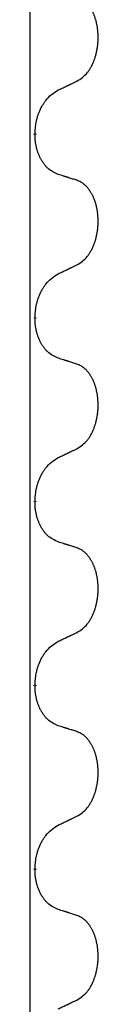
# Model space of a CAD drawing. Units: millimetres. Extents: x -77 to 457, y 277 to 612.
# Drawn here: x 317 to 317, y 490 to 498 of the extents above; entities that cross this region are included whole.
import ezdxf

# ---------------------------------------------------------------- set-up
doc = ezdxf.new("R2010")
doc.units = ezdxf.units.MM
doc.linetypes.add('SLD_Durchgehend', pattern=[0, 0, 0])
doc.layers.add('1', color=7, linetype='Continuous')

# ---------------------------------------------------------------- blocks, each defined once
blk = doc.blocks.new('588884928_F_0800_mm_Artikelnummer_588884931__5', base_point=(436.158, 976.39))
at = {"color": 7, "linetype": 'SLD_Durchgehend', "const_width": 0.0625}
for points in [[(633.548, 994.321), (633.548, 994.306)], [(633.548, 991.146), (633.548, 991.131)], [(633.548, 987.971), (633.548, 987.956)], [(633.548, 984.796), (633.548, 984.781)], [(633.548, 981.621), (633.548, 981.606)]]:
    blk.add_lwpolyline(points, dxfattribs=at)
at = {"color": 7, "linetype": 'SLD_Durchgehend'}
for points, knots in [([(634.272, 995.229), (634.304, 995.249), (634.368, 995.291), (634.43, 995.35), (634.465, 995.393), (634.48, 995.414), (634.494, 995.436), (634.508, 995.459), (634.522, 995.484), (634.535, 995.51), (634.547, 995.536), (634.558, 995.562), (634.568, 995.587), (634.577, 995.611), (634.585, 995.635), (634.593, 995.66), (634.6, 995.686), (634.607, 995.713), (634.613, 995.739), (634.619, 995.767), (634.624, 995.795), (634.628, 995.824), (634.632, 995.852), (634.634, 995.882), (634.637, 995.911), (634.638, 995.941), (634.639, 995.971), (634.639, 995.999), (634.638, 996.026), (634.637, 996.052), (634.635, 996.077), (634.633, 996.103), (634.63, 996.128), (634.627, 996.153), (634.623, 996.178), (634.618, 996.202), (634.613, 996.225), (634.608, 996.248), (634.602, 996.27), (634.596, 996.292), (634.59, 996.313), (634.583, 996.334), (634.575, 996.354), (634.568, 996.374), (634.559, 996.395), (634.55, 996.415), (634.54, 996.435), (634.53, 996.454), (634.52, 996.472), (634.509, 996.489), (634.498, 996.506), (634.486, 996.525), (634.471, 996.545), (634.454, 996.566), (634.435, 996.586), (634.417, 996.604), (634.398, 996.62), (634.38, 996.635), (634.36, 996.649), (634.336, 996.663), (634.306, 996.677), (634.283, 996.686), (634.272, 996.691)], [0, 0, 0, 0, 0.114626, 0.229253, 0.255136, 0.281028, 0.306957, 0.332884, 0.361934, 0.390985, 0.420018, 0.449052, 0.474762, 0.500472, 0.526183, 0.551894, 0.5793, 0.606707, 0.634112, 0.661518, 0.690573, 0.719628, 0.748686, 0.777743, 0.807529, 0.837316, 0.867099, 0.896882, 0.922639, 0.948395, 0.974152, 0.999908, 1.024987, 1.050066, 1.075144, 1.100222, 1.123355, 1.146488, 1.16962, 1.192753, 1.214494, 1.236235, 1.257976, 1.279718, 1.301816, 1.323914, 1.34601, 1.368106, 1.38839, 1.408673, 1.42896, 1.449249, 1.476285, 1.503323, 1.530378, 1.557432, 1.581269, 1.605108, 1.628896, 1.652672, 1.68974, 1.726808, 1.726808, 1.726808, 1.726808]), ([(633.949, 995.077), (633.971, 995.088), (634.017, 995.109), (634.066, 995.132), (634.097, 995.146), (634.108, 995.152), (634.12, 995.157), (634.132, 995.163), (634.143, 995.168), (634.155, 995.174), (634.167, 995.179), (634.19, 995.19), (634.225, 995.207), (634.256, 995.221), (634.272, 995.229)], [0, 0, 0, 0, 0.075268, 0.1505361, 0.163415, 0.176294, 0.1891729, 0.2020518, 0.2149361, 0.2278204, 0.2407047, 0.253589, 0.3051493, 0.3567097, 0.3567097, 0.3567097, 0.3567097]), ([(633.548, 994.321), (633.55, 994.354), (633.554, 994.42), (633.562, 994.493), (633.572, 994.54), (633.577, 994.563), (633.582, 994.585), (633.589, 994.607), (633.595, 994.628), (633.602, 994.649), (633.61, 994.67), (633.619, 994.693), (633.63, 994.719), (633.643, 994.748), (633.657, 994.776), (633.671, 994.803), (633.686, 994.828), (633.701, 994.852), (633.717, 994.875), (633.756, 994.927), (633.831, 995), (633.909, 995.052), (633.949, 995.077)], [0, 0, 0, 0, 0.0991279, 0.1982558, 0.2212992, 0.2443459, 0.2673984, 0.2904499, 0.3123028, 0.3341557, 0.3560082, 0.3778615, 0.4093786, 0.4408961, 0.4724293, 0.503962, 0.5321252, 0.5602895, 0.5884188, 0.6165402, 0.7571053, 0.8976704, 0.8976704, 0.8976704, 0.8976704]), ([(633.949, 993.618), (633.917, 993.633), (633.853, 993.662), (633.788, 993.707), (633.751, 993.743), (633.735, 993.76), (633.72, 993.778), (633.705, 993.797), (633.69, 993.818), (633.675, 993.84), (633.661, 993.862), (633.649, 993.884), (633.638, 993.905), (633.629, 993.924), (633.62, 993.944), (633.611, 993.965), (633.603, 993.987), (633.595, 994.009), (633.588, 994.031), (633.581, 994.053), (633.576, 994.074), (633.571, 994.094), (633.567, 994.114), (633.563, 994.135), (633.559, 994.156), (633.556, 994.177), (633.553, 994.199), (633.551, 994.227), (633.549, 994.263), (633.548, 994.291), (633.548, 994.306)], [0, 0, 0, 0, 0.1054562, 0.2109123, 0.2344291, 0.2579548, 0.2815165, 0.3050767, 0.3315574, 0.3580389, 0.3845049, 0.4109705, 0.4328054, 0.4546397, 0.4764736, 0.4983077, 0.5219471, 0.5455868, 0.5692264, 0.5928659, 0.6135516, 0.634237, 0.6549231, 0.6756092, 0.6971494, 0.71869, 0.740226, 0.7617607, 0.804578, 0.8473954, 0.8473954, 0.8473954, 0.8473954]), ([(634.272, 993.516), (634.249, 993.524), (634.203, 993.539), (634.153, 993.555), (634.122, 993.564), (634.11, 993.568), (634.099, 993.572), (634.087, 993.575), (634.076, 993.579), (634.064, 993.583), (634.053, 993.586), (634.03, 993.593), (633.995, 993.604), (633.964, 993.613), (633.949, 993.618)], [0, 0, 0, 0, 0.0726997, 0.1453994, 0.1575073, 0.1696152, 0.1817231, 0.193831, 0.205927, 0.2180229, 0.2301189, 0.2422149, 0.2905443, 0.3388737, 0.3388737, 0.3388737, 0.3388737]), ([(634.272, 992.054), (634.304, 992.074), (634.368, 992.116), (634.43, 992.175), (634.465, 992.218), (634.48, 992.239), (634.494, 992.261), (634.508, 992.284), (634.522, 992.309), (634.535, 992.335), (634.547, 992.361), (634.558, 992.387), (634.568, 992.412), (634.577, 992.436), (634.585, 992.46), (634.593, 992.485), (634.6, 992.511), (634.607, 992.538), (634.613, 992.564), (634.619, 992.592), (634.624, 992.62), (634.628, 992.649), (634.632, 992.677), (634.634, 992.707), (634.637, 992.736), (634.638, 992.766), (634.639, 992.796), (634.639, 992.824), (634.638, 992.851), (634.637, 992.877), (634.635, 992.902), (634.633, 992.928), (634.63, 992.953), (634.627, 992.978), (634.623, 993.003), (634.618, 993.027), (634.613, 993.05), (634.608, 993.073), (634.602, 993.095), (634.596, 993.117), (634.59, 993.138), (634.583, 993.159), (634.575, 993.179), (634.568, 993.199), (634.559, 993.22), (634.55, 993.24), (634.54, 993.26), (634.53, 993.279), (634.52, 993.297), (634.509, 993.314), (634.498, 993.331), (634.486, 993.35), (634.471, 993.37), (634.454, 993.391), (634.435, 993.411), (634.417, 993.429), (634.398, 993.445), (634.38, 993.46), (634.36, 993.474), (634.336, 993.488), (634.306, 993.502), (634.283, 993.511), (634.272, 993.516)], [0, 0, 0, 0, 0.114626, 0.229253, 0.255136, 0.281028, 0.306957, 0.332884, 0.361934, 0.390985, 0.420018, 0.449052, 0.474762, 0.500472, 0.526183, 0.551894, 0.5793, 0.606707, 0.634112, 0.661518, 0.690573, 0.719628, 0.748686, 0.777743, 0.807529, 0.837316, 0.867099, 0.896882, 0.922639, 0.948395, 0.974152, 0.999908, 1.024987, 1.050066, 1.075144, 1.100222, 1.123355, 1.146488, 1.16962, 1.192753, 1.214494, 1.236235, 1.257976, 1.279718, 1.301816, 1.323914, 1.34601, 1.368106, 1.38839, 1.408673, 1.42896, 1.449249, 1.476285, 1.503323, 1.530378, 1.557432, 1.581269, 1.605108, 1.628896, 1.652672, 1.68974, 1.726808, 1.726808, 1.726808, 1.726808]), ([(633.949, 991.902), (633.971, 991.913), (634.017, 991.934), (634.066, 991.957), (634.097, 991.971), (634.108, 991.977), (634.12, 991.982), (634.132, 991.988), (634.143, 991.993), (634.155, 991.999), (634.167, 992.004), (634.19, 992.015), (634.225, 992.032), (634.256, 992.046), (634.272, 992.054)], [0, 0, 0, 0, 0.075268, 0.1505361, 0.163415, 0.176294, 0.1891729, 0.2020518, 0.2149361, 0.2278204, 0.2407047, 0.253589, 0.3051493, 0.3567097, 0.3567097, 0.3567097, 0.3567097]), ([(633.548, 991.146), (633.55, 991.179), (633.554, 991.245), (633.562, 991.318), (633.572, 991.365), (633.577, 991.388), (633.582, 991.41), (633.589, 991.432), (633.595, 991.453), (633.602, 991.474), (633.61, 991.495), (633.619, 991.518), (633.63, 991.544), (633.643, 991.573), (633.657, 991.601), (633.671, 991.628), (633.686, 991.653), (633.701, 991.677), (633.717, 991.7), (633.756, 991.752), (633.831, 991.825), (633.909, 991.877), (633.949, 991.902)], [0, 0, 0, 0, 0.0991279, 0.1982558, 0.2212992, 0.2443459, 0.2673984, 0.2904499, 0.3123028, 0.3341557, 0.3560082, 0.3778615, 0.4093786, 0.4408961, 0.4724293, 0.503962, 0.5321252, 0.5602895, 0.5884188, 0.6165402, 0.7571053, 0.8976704, 0.8976704, 0.8976704, 0.8976704]), ([(633.949, 990.443), (633.917, 990.458), (633.853, 990.487), (633.788, 990.532), (633.751, 990.568), (633.735, 990.585), (633.72, 990.603), (633.705, 990.622), (633.69, 990.643), (633.675, 990.665), (633.661, 990.687), (633.649, 990.709), (633.638, 990.73), (633.629, 990.749), (633.62, 990.769), (633.611, 990.79), (633.603, 990.812), (633.595, 990.834), (633.588, 990.856), (633.581, 990.878), (633.576, 990.899), (633.571, 990.919), (633.567, 990.939), (633.563, 990.96), (633.559, 990.981), (633.556, 991.002), (633.553, 991.024), (633.551, 991.052), (633.549, 991.088), (633.548, 991.116), (633.548, 991.131)], [0, 0, 0, 0, 0.1054562, 0.2109123, 0.2344291, 0.2579548, 0.2815165, 0.3050767, 0.3315574, 0.3580389, 0.3845049, 0.4109705, 0.4328054, 0.4546397, 0.4764736, 0.4983077, 0.5219471, 0.5455868, 0.5692264, 0.5928659, 0.6135516, 0.634237, 0.6549231, 0.6756092, 0.6971494, 0.71869, 0.740226, 0.7617607, 0.804578, 0.8473954, 0.8473954, 0.8473954, 0.8473954]), ([(634.272, 990.341), (634.249, 990.349), (634.203, 990.364), (634.153, 990.38), (634.122, 990.389), (634.11, 990.393), (634.099, 990.397), (634.087, 990.4), (634.076, 990.404), (634.064, 990.408), (634.053, 990.411), (634.03, 990.418), (633.995, 990.429), (633.964, 990.438), (633.949, 990.443)], [0, 0, 0, 0, 0.0726997, 0.1453994, 0.1575073, 0.1696152, 0.1817231, 0.193831, 0.205927, 0.2180229, 0.2301189, 0.2422149, 0.2905443, 0.3388737, 0.3388737, 0.3388737, 0.3388737]), ([(634.272, 988.879), (634.304, 988.899), (634.368, 988.941), (634.43, 989), (634.465, 989.043), (634.48, 989.064), (634.494, 989.086), (634.508, 989.109), (634.522, 989.134), (634.535, 989.16), (634.547, 989.186), (634.558, 989.212), (634.568, 989.237), (634.577, 989.261), (634.585, 989.285), (634.593, 989.31), (634.6, 989.336), (634.607, 989.363), (634.613, 989.389), (634.619, 989.417), (634.624, 989.445), (634.628, 989.474), (634.632, 989.502), (634.634, 989.532), (634.637, 989.561), (634.638, 989.591), (634.639, 989.621), (634.639, 989.649), (634.638, 989.676), (634.637, 989.702), (634.635, 989.727), (634.633, 989.753), (634.63, 989.778), (634.627, 989.803), (634.623, 989.828), (634.618, 989.852), (634.613, 989.875), (634.608, 989.898), (634.602, 989.92), (634.596, 989.942), (634.59, 989.963), (634.583, 989.984), (634.575, 990.004), (634.568, 990.024), (634.559, 990.045), (634.55, 990.065), (634.54, 990.085), (634.53, 990.104), (634.52, 990.122), (634.509, 990.139), (634.498, 990.156), (634.486, 990.175), (634.471, 990.195), (634.454, 990.216), (634.435, 990.236), (634.417, 990.254), (634.398, 990.27), (634.38, 990.285), (634.36, 990.299), (634.336, 990.313), (634.306, 990.327), (634.283, 990.336), (634.272, 990.341)], [0, 0, 0, 0, 0.114626, 0.229253, 0.255136, 0.281028, 0.306957, 0.332884, 0.361934, 0.390985, 0.420018, 0.449052, 0.474762, 0.500472, 0.526183, 0.551894, 0.5793, 0.606707, 0.634112, 0.661518, 0.690573, 0.719628, 0.748686, 0.777743, 0.807529, 0.837316, 0.867099, 0.896882, 0.922639, 0.948395, 0.974152, 0.999908, 1.024987, 1.050066, 1.075144, 1.100222, 1.123355, 1.146488, 1.16962, 1.192753, 1.214494, 1.236235, 1.257976, 1.279718, 1.301816, 1.323914, 1.34601, 1.368106, 1.38839, 1.408673, 1.42896, 1.449249, 1.476285, 1.503323, 1.530378, 1.557432, 1.581269, 1.605108, 1.628896, 1.652672, 1.68974, 1.726808, 1.726808, 1.726808, 1.726808]), ([(633.949, 988.727), (633.971, 988.738), (634.017, 988.759), (634.066, 988.782), (634.097, 988.796), (634.108, 988.802), (634.12, 988.807), (634.132, 988.813), (634.143, 988.818), (634.155, 988.824), (634.167, 988.829), (634.19, 988.84), (634.225, 988.857), (634.256, 988.871), (634.272, 988.879)], [0, 0, 0, 0, 0.075268, 0.1505361, 0.163415, 0.176294, 0.1891729, 0.2020518, 0.2149361, 0.2278204, 0.2407047, 0.253589, 0.3051493, 0.3567097, 0.3567097, 0.3567097, 0.3567097]), ([(633.548, 987.971), (633.55, 988.004), (633.554, 988.07), (633.562, 988.143), (633.572, 988.19), (633.577, 988.213), (633.582, 988.235), (633.589, 988.257), (633.595, 988.278), (633.602, 988.299), (633.61, 988.32), (633.619, 988.343), (633.63, 988.369), (633.643, 988.398), (633.657, 988.426), (633.671, 988.453), (633.686, 988.478), (633.701, 988.502), (633.717, 988.525), (633.756, 988.577), (633.831, 988.65), (633.909, 988.702), (633.949, 988.727)], [0, 0, 0, 0, 0.0991279, 0.1982558, 0.2212992, 0.2443459, 0.2673984, 0.2904499, 0.3123028, 0.3341557, 0.3560082, 0.3778615, 0.4093786, 0.4408961, 0.4724293, 0.503962, 0.5321252, 0.5602895, 0.5884188, 0.6165402, 0.7571053, 0.8976704, 0.8976704, 0.8976704, 0.8976704]), ([(633.949, 987.268), (633.917, 987.283), (633.853, 987.312), (633.788, 987.357), (633.751, 987.393), (633.735, 987.41), (633.72, 987.428), (633.705, 987.447), (633.69, 987.468), (633.675, 987.49), (633.661, 987.512), (633.649, 987.534), (633.638, 987.555), (633.629, 987.574), (633.62, 987.594), (633.611, 987.615), (633.603, 987.637), (633.595, 987.659), (633.588, 987.681), (633.581, 987.703), (633.576, 987.724), (633.571, 987.744), (633.567, 987.764), (633.563, 987.785), (633.559, 987.806), (633.556, 987.827), (633.553, 987.849), (633.551, 987.877), (633.549, 987.913), (633.548, 987.941), (633.548, 987.956)], [0, 0, 0, 0, 0.1054562, 0.2109123, 0.2344291, 0.2579548, 0.2815165, 0.3050767, 0.3315574, 0.3580389, 0.3845049, 0.4109705, 0.4328054, 0.4546397, 0.4764736, 0.4983077, 0.5219471, 0.5455868, 0.5692264, 0.5928659, 0.6135516, 0.634237, 0.6549231, 0.6756092, 0.6971494, 0.71869, 0.740226, 0.7617607, 0.804578, 0.8473954, 0.8473954, 0.8473954, 0.8473954]), ([(634.272, 987.166), (634.249, 987.174), (634.203, 987.189), (634.153, 987.205), (634.122, 987.214), (634.11, 987.218), (634.099, 987.222), (634.087, 987.225), (634.076, 987.229), (634.064, 987.233), (634.053, 987.236), (634.03, 987.243), (633.995, 987.254), (633.964, 987.263), (633.949, 987.268)], [0, 0, 0, 0, 0.0726997, 0.1453994, 0.1575073, 0.1696152, 0.1817231, 0.193831, 0.205927, 0.2180229, 0.2301189, 0.2422149, 0.2905443, 0.3388737, 0.3388737, 0.3388737, 0.3388737]), ([(634.272, 985.704), (634.304, 985.724), (634.368, 985.766), (634.43, 985.825), (634.465, 985.868), (634.48, 985.889), (634.494, 985.911), (634.508, 985.934), (634.522, 985.959), (634.535, 985.985), (634.547, 986.011), (634.558, 986.037), (634.568, 986.062), (634.577, 986.086), (634.585, 986.11), (634.593, 986.135), (634.6, 986.161), (634.607, 986.188), (634.613, 986.214), (634.619, 986.242), (634.624, 986.27), (634.628, 986.299), (634.632, 986.327), (634.634, 986.357), (634.637, 986.386), (634.638, 986.416), (634.639, 986.446), (634.639, 986.474), (634.638, 986.501), (634.637, 986.527), (634.635, 986.552), (634.633, 986.578), (634.63, 986.603), (634.627, 986.628), (634.623, 986.653), (634.618, 986.677), (634.613, 986.7), (634.608, 986.723), (634.602, 986.745), (634.596, 986.767), (634.59, 986.788), (634.583, 986.809), (634.575, 986.829), (634.568, 986.849), (634.559, 986.87), (634.55, 986.89), (634.54, 986.91), (634.53, 986.929), (634.52, 986.947), (634.509, 986.964), (634.498, 986.981), (634.486, 987), (634.471, 987.02), (634.454, 987.041), (634.435, 987.061), (634.417, 987.079), (634.398, 987.095), (634.38, 987.11), (634.36, 987.124), (634.336, 987.138), (634.306, 987.152), (634.283, 987.161), (634.272, 987.166)], [0, 0, 0, 0, 0.114626, 0.229253, 0.255136, 0.281028, 0.306957, 0.332884, 0.361934, 0.390985, 0.420018, 0.449052, 0.474762, 0.500472, 0.526183, 0.551894, 0.5793, 0.606707, 0.634112, 0.661518, 0.690573, 0.719628, 0.748686, 0.777743, 0.807529, 0.837316, 0.867099, 0.896882, 0.922639, 0.948395, 0.974152, 0.999908, 1.024987, 1.050066, 1.075144, 1.100222, 1.123355, 1.146488, 1.16962, 1.192753, 1.214494, 1.236235, 1.257976, 1.279718, 1.301816, 1.323914, 1.34601, 1.368106, 1.38839, 1.408673, 1.42896, 1.449249, 1.476285, 1.503323, 1.530378, 1.557432, 1.581269, 1.605108, 1.628896, 1.652672, 1.68974, 1.726808, 1.726808, 1.726808, 1.726808]), ([(633.949, 985.552), (633.971, 985.563), (634.017, 985.584), (634.066, 985.607), (634.097, 985.621), (634.108, 985.627), (634.12, 985.632), (634.132, 985.638), (634.143, 985.643), (634.155, 985.649), (634.167, 985.654), (634.19, 985.665), (634.225, 985.682), (634.256, 985.696), (634.272, 985.704)], [0, 0, 0, 0, 0.075268, 0.1505361, 0.163415, 0.176294, 0.1891729, 0.2020518, 0.2149361, 0.2278204, 0.2407047, 0.253589, 0.3051493, 0.3567097, 0.3567097, 0.3567097, 0.3567097]), ([(633.548, 984.796), (633.55, 984.829), (633.554, 984.895), (633.562, 984.968), (633.572, 985.015), (633.577, 985.038), (633.582, 985.06), (633.589, 985.082), (633.595, 985.103), (633.602, 985.124), (633.61, 985.145), (633.619, 985.168), (633.63, 985.194), (633.643, 985.223), (633.657, 985.251), (633.671, 985.278), (633.686, 985.303), (633.701, 985.327), (633.717, 985.35), (633.756, 985.402), (633.831, 985.475), (633.909, 985.527), (633.949, 985.552)], [0, 0, 0, 0, 0.0991279, 0.1982558, 0.2212992, 0.2443459, 0.2673984, 0.2904499, 0.3123028, 0.3341557, 0.3560082, 0.3778615, 0.4093786, 0.4408961, 0.4724293, 0.503962, 0.5321252, 0.5602895, 0.5884188, 0.6165402, 0.7571053, 0.8976704, 0.8976704, 0.8976704, 0.8976704]), ([(633.949, 984.093), (633.917, 984.108), (633.853, 984.137), (633.788, 984.182), (633.751, 984.218), (633.735, 984.235), (633.72, 984.253), (633.705, 984.272), (633.69, 984.293), (633.675, 984.315), (633.661, 984.337), (633.649, 984.359), (633.638, 984.38), (633.629, 984.399), (633.62, 984.419), (633.611, 984.44), (633.603, 984.462), (633.595, 984.484), (633.588, 984.506), (633.581, 984.528), (633.576, 984.549), (633.571, 984.569), (633.567, 984.589), (633.563, 984.61), (633.559, 984.631), (633.556, 984.652), (633.553, 984.674), (633.551, 984.702), (633.549, 984.738), (633.548, 984.766), (633.548, 984.781)], [0, 0, 0, 0, 0.1054562, 0.2109123, 0.2344291, 0.2579548, 0.2815165, 0.3050767, 0.3315574, 0.3580389, 0.3845049, 0.4109705, 0.4328054, 0.4546397, 0.4764736, 0.4983077, 0.5219471, 0.5455868, 0.5692264, 0.5928659, 0.6135516, 0.634237, 0.6549231, 0.6756092, 0.6971494, 0.71869, 0.740226, 0.7617607, 0.804578, 0.8473954, 0.8473954, 0.8473954, 0.8473954]), ([(634.272, 983.991), (634.249, 983.999), (634.203, 984.014), (634.153, 984.03), (634.122, 984.039), (634.11, 984.043), (634.099, 984.047), (634.087, 984.05), (634.076, 984.054), (634.064, 984.058), (634.053, 984.061), (634.03, 984.068), (633.995, 984.079), (633.964, 984.088), (633.949, 984.093)], [0, 0, 0, 0, 0.0726997, 0.1453994, 0.1575073, 0.1696152, 0.1817231, 0.193831, 0.205927, 0.2180229, 0.2301189, 0.2422149, 0.2905443, 0.3388737, 0.3388737, 0.3388737, 0.3388737]), ([(634.272, 982.529), (634.304, 982.549), (634.368, 982.591), (634.43, 982.65), (634.465, 982.693), (634.48, 982.714), (634.494, 982.736), (634.508, 982.759), (634.522, 982.784), (634.535, 982.81), (634.547, 982.836), (634.558, 982.862), (634.568, 982.887), (634.577, 982.911), (634.585, 982.935), (634.593, 982.96), (634.6, 982.986), (634.607, 983.013), (634.613, 983.039), (634.619, 983.067), (634.624, 983.095), (634.628, 983.124), (634.632, 983.152), (634.634, 983.182), (634.637, 983.211), (634.638, 983.241), (634.639, 983.271), (634.639, 983.299), (634.638, 983.326), (634.637, 983.352), (634.635, 983.377), (634.633, 983.403), (634.63, 983.428), (634.627, 983.453), (634.623, 983.478), (634.618, 983.502), (634.613, 983.525), (634.608, 983.548), (634.602, 983.57), (634.596, 983.592), (634.59, 983.613), (634.583, 983.634), (634.575, 983.654), (634.568, 983.674), (634.559, 983.695), (634.55, 983.715), (634.54, 983.735), (634.53, 983.754), (634.52, 983.772), (634.509, 983.789), (634.498, 983.806), (634.486, 983.825), (634.471, 983.845), (634.454, 983.866), (634.435, 983.886), (634.417, 983.904), (634.398, 983.92), (634.38, 983.935), (634.36, 983.949), (634.336, 983.963), (634.306, 983.977), (634.283, 983.986), (634.272, 983.991)], [0, 0, 0, 0, 0.114626, 0.229253, 0.255136, 0.281028, 0.306957, 0.332884, 0.361934, 0.390985, 0.420018, 0.449052, 0.474762, 0.500472, 0.526183, 0.551894, 0.5793, 0.606707, 0.634112, 0.661518, 0.690573, 0.719628, 0.748686, 0.777743, 0.807529, 0.837316, 0.867099, 0.896882, 0.922639, 0.948395, 0.974152, 0.999908, 1.024987, 1.050066, 1.075144, 1.100222, 1.123355, 1.146488, 1.16962, 1.192753, 1.214494, 1.236235, 1.257976, 1.279718, 1.301816, 1.323914, 1.34601, 1.368106, 1.38839, 1.408673, 1.42896, 1.449249, 1.476285, 1.503323, 1.530378, 1.557432, 1.581269, 1.605108, 1.628896, 1.652672, 1.68974, 1.726808, 1.726808, 1.726808, 1.726808]), ([(633.949, 982.377), (633.971, 982.388), (634.017, 982.409), (634.066, 982.432), (634.097, 982.446), (634.108, 982.452), (634.12, 982.457), (634.132, 982.463), (634.143, 982.468), (634.155, 982.474), (634.167, 982.479), (634.19, 982.49), (634.225, 982.507), (634.256, 982.521), (634.272, 982.529)], [0, 0, 0, 0, 0.075268, 0.1505361, 0.163415, 0.176294, 0.1891729, 0.2020518, 0.2149361, 0.2278204, 0.2407047, 0.253589, 0.3051493, 0.3567097, 0.3567097, 0.3567097, 0.3567097]), ([(633.548, 981.621), (633.55, 981.654), (633.554, 981.72), (633.562, 981.793), (633.572, 981.84), (633.577, 981.863), (633.582, 981.885), (633.589, 981.907), (633.595, 981.928), (633.602, 981.949), (633.61, 981.97), (633.619, 981.993), (633.63, 982.019), (633.643, 982.048), (633.657, 982.076), (633.671, 982.103), (633.686, 982.128), (633.701, 982.152), (633.717, 982.175), (633.756, 982.227), (633.831, 982.3), (633.909, 982.352), (633.949, 982.377)], [0, 0, 0, 0, 0.0991279, 0.1982558, 0.2212992, 0.2443459, 0.2673984, 0.2904499, 0.3123028, 0.3341557, 0.3560082, 0.3778615, 0.4093786, 0.4408961, 0.4724293, 0.503962, 0.5321252, 0.5602895, 0.5884188, 0.6165402, 0.7571053, 0.8976704, 0.8976704, 0.8976704, 0.8976704]), ([(633.949, 980.918), (633.917, 980.933), (633.853, 980.962), (633.788, 981.007), (633.751, 981.043), (633.735, 981.06), (633.72, 981.078), (633.705, 981.097), (633.69, 981.118), (633.675, 981.14), (633.661, 981.162), (633.649, 981.184), (633.638, 981.205), (633.629, 981.224), (633.62, 981.244), (633.611, 981.265), (633.603, 981.287), (633.595, 981.309), (633.588, 981.331), (633.581, 981.353), (633.576, 981.374), (633.571, 981.394), (633.567, 981.414), (633.563, 981.435), (633.559, 981.456), (633.556, 981.477), (633.553, 981.499), (633.551, 981.527), (633.549, 981.563), (633.548, 981.591), (633.548, 981.606)], [0, 0, 0, 0, 0.1054562, 0.2109123, 0.2344291, 0.2579548, 0.2815165, 0.3050767, 0.3315574, 0.3580389, 0.3845049, 0.4109705, 0.4328054, 0.4546397, 0.4764736, 0.4983077, 0.5219471, 0.5455868, 0.5692264, 0.5928659, 0.6135516, 0.634237, 0.6549231, 0.6756092, 0.6971494, 0.71869, 0.740226, 0.7617607, 0.804578, 0.8473954, 0.8473954, 0.8473954, 0.8473954]), ([(634.272, 980.816), (634.249, 980.824), (634.203, 980.839), (634.153, 980.855), (634.122, 980.864), (634.11, 980.868), (634.099, 980.872), (634.087, 980.875), (634.076, 980.879), (634.064, 980.883), (634.053, 980.886), (634.03, 980.893), (633.995, 980.904), (633.964, 980.913), (633.949, 980.918)], [0, 0, 0, 0, 0.0726997, 0.1453994, 0.1575073, 0.1696152, 0.1817231, 0.193831, 0.205927, 0.2180229, 0.2301189, 0.2422149, 0.2905443, 0.3388737, 0.3388737, 0.3388737, 0.3388737]), ([(634.272, 979.354), (634.304, 979.374), (634.368, 979.416), (634.43, 979.475), (634.465, 979.518), (634.48, 979.539), (634.494, 979.561), (634.508, 979.584), (634.522, 979.609), (634.535, 979.635), (634.547, 979.661), (634.558, 979.687), (634.568, 979.712), (634.577, 979.736), (634.585, 979.76), (634.593, 979.785), (634.6, 979.811), (634.607, 979.838), (634.613, 979.864), (634.619, 979.892), (634.624, 979.92), (634.628, 979.949), (634.632, 979.977), (634.634, 980.007), (634.637, 980.036), (634.638, 980.066), (634.639, 980.096), (634.639, 980.124), (634.638, 980.151), (634.637, 980.177), (634.635, 980.202), (634.633, 980.228), (634.63, 980.253), (634.627, 980.278), (634.623, 980.303), (634.618, 980.327), (634.613, 980.35), (634.608, 980.373), (634.602, 980.395), (634.596, 980.417), (634.59, 980.438), (634.583, 980.459), (634.575, 980.479), (634.568, 980.499), (634.559, 980.52), (634.55, 980.54), (634.54, 980.56), (634.53, 980.579), (634.52, 980.597), (634.509, 980.614), (634.498, 980.631), (634.486, 980.65), (634.471, 980.67), (634.454, 980.691), (634.435, 980.711), (634.417, 980.729), (634.398, 980.745), (634.38, 980.76), (634.36, 980.774), (634.336, 980.788), (634.306, 980.802), (634.283, 980.811), (634.272, 980.816)], [0, 0, 0, 0, 0.114626, 0.229253, 0.255136, 0.281028, 0.306957, 0.332884, 0.361934, 0.390985, 0.420018, 0.449052, 0.474762, 0.500472, 0.526183, 0.551894, 0.5793, 0.606707, 0.634112, 0.661518, 0.690573, 0.719628, 0.748686, 0.777743, 0.807529, 0.837316, 0.867099, 0.896882, 0.922639, 0.948395, 0.974152, 0.999908, 1.024987, 1.050066, 1.075144, 1.100222, 1.123355, 1.146488, 1.16962, 1.192753, 1.214494, 1.236235, 1.257976, 1.279718, 1.301816, 1.323914, 1.34601, 1.368106, 1.38839, 1.408673, 1.42896, 1.449249, 1.476285, 1.503323, 1.530378, 1.557432, 1.581269, 1.605108, 1.628896, 1.652672, 1.68974, 1.726808, 1.726808, 1.726808, 1.726808]), ([(633.949, 979.202), (633.971, 979.213), (634.017, 979.234), (634.066, 979.257), (634.097, 979.271), (634.108, 979.277), (634.12, 979.282), (634.132, 979.288), (634.143, 979.293), (634.155, 979.299), (634.167, 979.304), (634.19, 979.315), (634.225, 979.332), (634.256, 979.346), (634.272, 979.354)], [0, 0, 0, 0, 0.075268, 0.1505361, 0.163415, 0.176294, 0.1891729, 0.2020518, 0.2149361, 0.2278204, 0.2407047, 0.253589, 0.3051493, 0.3567097, 0.3567097, 0.3567097, 0.3567097])]:
    blk.add_open_spline(points, degree=3, knots=knots, dxfattribs=at)
at = {"layer": '1', "color": 7, "linetype": 'Continuous'}
blk.add_line((633.458, 1013.166), (633.458, 913.166), dxfattribs=at)
blk = doc.blocks.new('588884928_F_0800_mm_Artikelnummer_588884931__6', base_point=(436.158, 976.39))
blk.add_blockref('588884928_F_0800_mm_Artikelnummer_588884931__5', (436.158, 976.39))
blk = doc.blocks.new('Bgr_HL50F_0__7', base_point=(436.158, 976.39))
blk.add_blockref('588884928_F_0800_mm_Artikelnummer_588884931__6', (436.158, 976.39))
blk = doc.blocks.new('Vordans1', base_point=(436.158, 976.39))
blk.add_blockref('Bgr_HL50F_0__7', (436.158, 976.39))
blk = doc.blocks.new('1__8', base_point=(436.158, 976.39))
blk.add_blockref('Vordans1', (436.158, 976.39))
blk = doc.blocks.new('HL50F-vorderans', base_point=(436.158, 976.39))
at = {"layer": '1'}
blk.add_blockref('1__8', (436.158, 976.39), dxfattribs=at)
blk = doc.blocks.new('TOP', base_point=(379.723, 884.415))
blk.add_blockref('HL50F-vorderans', (436.158, 976.39))

msp = doc.modelspace()

# ---------------------------------------------------------------- block references
at = {"xscale": 0.5, "yscale": 0.5, "zscale": 0.5}
msp.add_blockref('TOP', (189.8613, 442.2077), dxfattribs=at)

doc.saveas('drawing.dxf')
